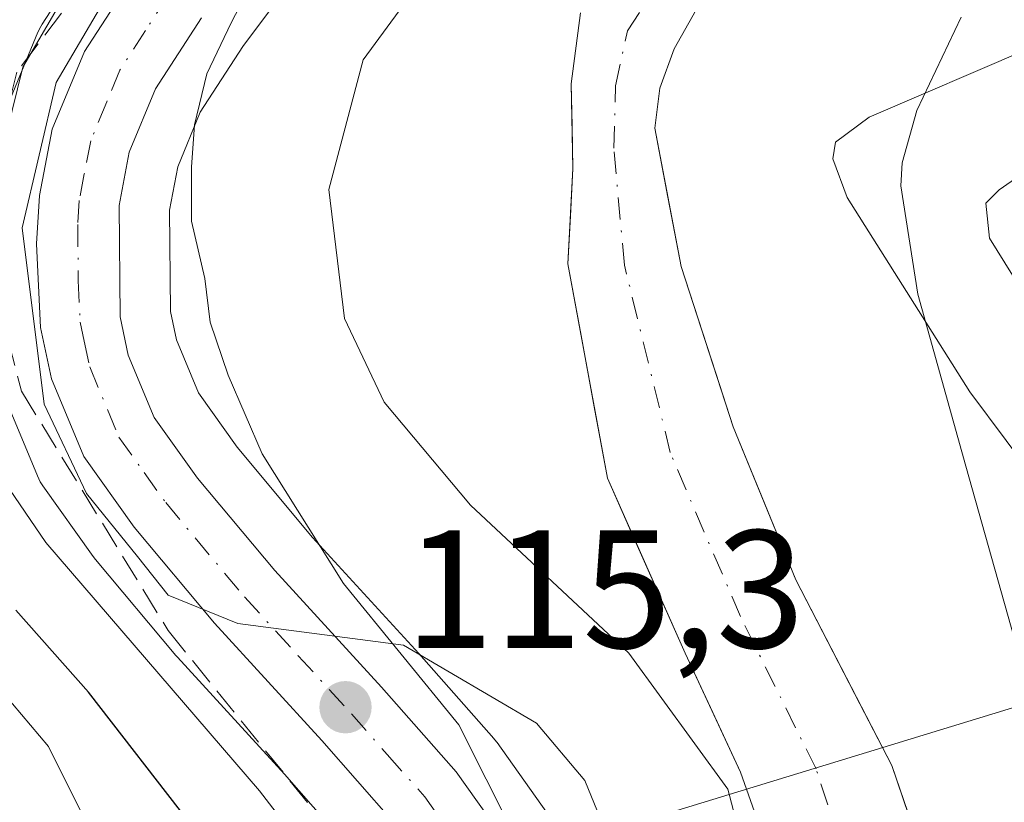
# Model space of a CAD drawing. Units: metres. Extents: x 603197 to 606617, y 4784738 to 4787104.
# Drawn here: x 605239 to 605298, y 4785256 to 4785302 of the extents above; entities that cross this region are included whole.
import ezdxf

# ---------------------------------------------------------------- set-up
doc = ezdxf.new("R2010")
doc.units = ezdxf.units.M
doc.header["$MEASUREMENT"] = 0
doc.linetypes.add('DGN Style 3', pattern=[2.307223458686699, 1.648016756204785, -0.6592067024819142])
doc.linetypes.add('DGN Style 4', pattern=[2.6384748266838614, 1.318413404963828, -0.6592067024819142, 0.001648016756204785, -0.6592067024819142])
for name, color, linetype, lineweight in [('Arbolado forestal CxS', 92, 'Continuous', 0), ('Carretera de calzada única Cxs', 7, 'Continuous', 13), ('Carretera de calzada única eje', 7, 'DGN Style 4', 0), ('Corriente natural Cxs', 4, 'Continuous', 13), ('Corriente natural eje', 4, 'DGN Style 4', 0), ('Curva de nivel maestra', 30, 'Continuous', 30), ('Curva de nivel normal', 30, 'Continuous', 0), ('Espacio natural protegido', 121, 'Continuous', 13), ('Espacio natural protegido CxS', 121, 'Continuous', 0), ('Núcleo urbano CxS', 7, 'Continuous', 0), ('Punto de cota en terreno', 7, 'Continuous', 0), ('Rótulo de punto de cota en terreno', 7, 'Continuous', 0), ('Suelo desnudo CxS', 253, 'Continuous', 0), ('Talud superficial', 30, 'DGN Style 3', 0), ('Tendido', 6, 'Continuous', 0)]:
    doc.layers.add(name, color=color, linetype=linetype, lineweight=lineweight)
doc.styles.add('Style-Arial', font='txt')

# ---------------------------------------------------------------- blocks, each defined once
blk = doc.blocks.new('*U12')
at = {"layer": 'Arbolado forestal CxS', "color": 92, "linetype": 'Continuous', "lineweight": 0}
blk.add_polyline3d([(605226.9200999998, 4785182.890100001, 107.7171999999991), (605239.8601000002, 4785189.9101, 108.6177000000025), (605244.3000999996, 4785192.2401, 108.6826000000001), (605253.1300999997, 4785196.840100001, 108.5736000000034), (605259.6001000004, 4785200.8201, 108.1241000000009), (605267.3901000004, 4785207.140100001, 108.2378000000026), (605279.6801000005, 4785217.390100001, 108.2030999999988), (605288.6201, 4785226.0101, 107.5819000000047), (605292.0601000005, 4785229.8101, 106.870299999995), (605293.3300999999, 4785231.6601, 106.6125000000029), (605293.5601000005, 4785232.210100001, 106.5457000000024), (605294.2801000001, 4785233.960100001, 106.3732000000018), (605294.8800999997, 4785236.4101, 106.2271000000037), (605295.0301000001, 4785239.5801, 106.2415000000037), (605294.2200999996, 4785246.030099999, 106.4731000000029), (605293.2301000003, 4785250.9301, 106.4695000000065), (605290.8701, 4785257.870100001, 106.3934000000008), (605285.1501000002, 4785268.940099999, 106.2317000000039), (605281.4101, 4785278.0601, 106.6447999999946), (605278.3101000005, 4785287.610099999, 106.4668999999994), (605276.7301000003, 4785295.850099999, 105.9318000000058), (605277.0301000001, 4785298.220100001, 105.7332000000024), (605277.9001000002, 4785300.5701, 105.6150999999954), (605279.2100999998, 4785302.890100001, 105.476800000004)], dxfattribs=at)
blk = doc.blocks.new('5PATER')
at = {"layer": 'Punto de cota en terreno', "linetype": 'Continuous', "lineweight": 0}
h = blk.add_hatch(color=51, dxfattribs=at)
edge = h.paths.add_edge_path()
edge.add_ellipse((0, 0), major_axis=(-0.1095731443231308, -0.1110710700762829), ratio=0.9994222409660322, start_angle=0, end_angle=360)
blk = doc.blocks.new('*U21')
at = {"layer": 'Carretera de calzada única Cxs', "color": 7, "linetype": 'Continuous', "lineweight": 13}
for points in [[(605249.7101999996, 4785302.420100001, 115.6493000000046), (605246.9700999996, 4785298.190099999, 115.3981000000058), (605245.4101, 4785294.4101, 117.4299000000028), (605244.8000999996, 4785291.2401, 118.0746999999974), (605244.8601000002, 4785284.600099999, 117.5280999999959), (605245.3501000004, 4785282.3301, 117.6135999999969), (605246.8901000004, 4785278.610099999, 116.530700000003), (605249.4700999996, 4785275.0001, 117.2345000000059), (605254.0800999999, 4785269.4901, 117.8062999999966), (605260.4401000004, 4785262.540100001, 117.8390000000072), (605264.8901000004, 4785257.5001, 117.6751999999979), (605268.1700999998, 4785252.890100001, 117.6189000000013), (605269.7200999996, 4785249.630100001, 119.4964000000036), (605270.4101999998, 4785245.960100001, 120.0011999999988), (605270.4401000004, 4785238.920100001, 117.9755000000005), (605270.0401, 4785235.0801, 117.2483000000066), (605269.1501000002, 4785231.790100001, 117.771900000007), (605266.2100999998, 4785226.290100001, 122.4361000000063), (605260.6101000002, 4785220.2401, 121.5083000000013), (605253.7301000003, 4785215.1601, 121.4925999999978), (605245.6001000004, 4785210.5601, 121.4106999999931), (605238.2701000003, 4785207.4101, 119.0019999999931)], [(605236.6002000002, 4785211.880100001, 121.8080999999947), (605243.4801000003, 4785214.840100001, 122.1572000000015), (605251.1300999997, 4785219.170100001, 121.9364999999962), (605257.4200999998, 4785223.8101, 122.1254999999946), (605262.3000999996, 4785229.0801, 121.3834000000061), (605264.6901000004, 4785233.550100001, 121.3515999999945), (605265.3300999999, 4785235.950099999, 121.0065000000031), (605265.6700999998, 4785239.170100001, 121.2462999999989), (605265.6501000002, 4785245.5001, 121.5771999999997), (605265.1501000002, 4785248.140100001, 121.5506000000023), (605264.0401, 4785250.460100001, 121.5717000000004), (605261.1501000002, 4785254.530099999, 123.0890000000072), (605256.8901000004, 4785259.360099999, 125.2082999999984), (605250.4901000002, 4785266.350099999, 127.5195999999996), (605245.7001, 4785272.0801, 126.8993999999948), (605242.7001, 4785276.280099999, 127.0608999999968), (605240.7801000001, 4785280.9101, 127.1153999999951), (605240.1101000002, 4785283.9801, 127.9342000000033), (605239.8800999997, 4785288.960100001, 128.7988000000041), (605240.0601000005, 4785291.840100001, 129.3193000000028), (605240.8201000001, 4785295.790100001, 126.9112000000023), (605242.7302000001, 4785300.4101, 125.069399999993), (605245.8000999996, 4785305.140100001, 126.721000000005)]]:
    blk.add_polyline3d(points, dxfattribs=at)

msp = doc.modelspace()

# ---------------------------------------------------------------- linework, layer by layer
at = {"layer": 'Arbolado forestal CxS', "color": 92, "linetype": 'Continuous', "lineweight": 0}
for points in [[(605243.2836999996, 4785306.7733, 122.4119999999966), (605240.2137000002, 4785302.043299999, 124.1606999999931), (605240.1321, 4785301.9101, 124.2284999999974), (605239.9577000003, 4785301.556299999, 124.304999999993), (605238.0477, 4785296.9363, 123.8874000000069)], [(605243.2836999996, 4785306.7733, 122.4119999999966), (605240.2137000002, 4785302.043299999, 124.1606999999931), (605240.1321, 4785301.9101, 124.2284999999974), (605239.9577000003, 4785301.556299999, 124.304999999993), (605238.0477, 4785296.9363, 123.8874000000069)], [(605270.6145000001, 4785254.6293, 115.732799999998), (605267.3344999999, 4785259.2393, 115.2786000000051), (605267.1882999997, 4785259.4286, 115.2305000000051), (605267.1388999998, 4785259.4857, 115.2167000000045), (605262.6710999999, 4785264.545499999, 114.6325999999972), (605256.3383, 4785271.4663, 114.1928999999946), (605251.8443, 4785276.8375, 114.0742000000027), (605249.5305000005, 4785280.074899999, 114.0598999999929), (605248.2254999997, 4785283.227700001, 114.0745000000024), (605247.8570999998, 4785284.933700001, 114.0939999999973), (605247.8026999999, 4785290.967599999, 114.1312000000034), (605248.2987000003, 4785293.545700001, 114.146900000007), (605249.6379000006, 4785296.7907, 114.1753000000026), (605252.1737000003, 4785300.7053, 114.2501999999949), (605256.3744999999, 4785306.3321, 114.3868999999977)], [(605256.3744999999, 4785306.3321, 114.3868999999977), (605252.1737000003, 4785300.7053, 114.2501999999949), (605249.6379000006, 4785296.7907, 114.1753000000026), (605248.2987000003, 4785293.545700001, 114.146900000007), (605247.8026999999, 4785290.967599999, 114.1312000000034), (605247.8570999998, 4785284.933700001, 114.0939999999973), (605248.2254999997, 4785283.227700001, 114.0745000000024), (605249.5305000005, 4785280.074899999, 114.0598999999929), (605251.8443, 4785276.8375, 114.0742000000027), (605256.3383, 4785271.4663, 114.1928999999946), (605262.6710999999, 4785264.545499999, 114.6325999999972), (605267.1388999998, 4785259.4857, 115.2167000000045), (605267.1882999997, 4785259.4286, 115.2305000000051), (605267.3344999999, 4785259.2393, 115.2786000000051), (605270.6145000001, 4785254.6293, 115.732799999998)], [(605272.3101000005, 4785302.710100001, 105.9625999999989), (605271.7600999996, 4785298.4901, 105.5087000000058), (605271.8601000002, 4785293.450099999, 105.1826000000001), (605271.5601000005, 4785287.7601, 104.7924000000057), (605273.9101, 4785274.9901, 106.6564999999973), (605278.5401, 4785264.5701, 108.5409999999974), (605281.8400999998, 4785257.4901, 110.3840999999957), (605283.4001000002, 4785253.100099999, 110.5666999999958), (605284.3101000005, 4785249.7601, 110.3160999999964), (605285.2600999996, 4785243.890100001, 109.8003999999928), (605285.1101000002, 4785241.1501, 109.8362000000052), (605285.1501000002, 4785239.050100001, 109.7397000000055), (605279.2100999998, 4785231.360099999, 112.8561000000045), (605272.2801000001, 4785220.5001, 112.3705999999947), (605261.9200999998, 4785212.720100001, 113.5494000000035), (605255.3400999998, 4785205.6501, 112.4630000000034), (605247.4301000005, 4785201.710100001, 113.6438000000053), (605240.7901, 4785197.1601, 112.6269999999931), (605234.1201, 4785194.5001, 112.2868000000017), (605223.2901, 4785189.030099999, 110.7538000000059), (605211.4401000004, 4785182.4801, 109.4182000000001), (605200.6501000002, 4785175.540100001, 108.9755000000005), (605193.8367, 4785169.313899999, 109.0611000000063)], [(605279.2100999998, 4785302.890100001, 105.476800000004), (605277.9001000002, 4785300.5701, 105.6150999999954), (605277.0301000001, 4785298.220100001, 105.7332000000024), (605276.7301000003, 4785295.850099999, 105.9318000000058), (605278.3101000005, 4785287.610099999, 106.4668999999994), (605281.4101, 4785278.0601, 106.6447999999946), (605285.1501000002, 4785268.940099999, 106.2317000000039), (605290.8701, 4785257.870100001, 106.3934000000008), (605293.2301000003, 4785250.9301, 106.4695000000065), (605294.2200999996, 4785246.030099999, 106.4731000000029), (605295.0301000001, 4785239.5801, 106.2415000000037), (605294.8800999997, 4785236.4101, 106.2271000000037), (605294.2801000001, 4785233.960100001, 106.3732000000018), (605293.5601000005, 4785232.210100001, 106.5457000000024), (605293.3300999999, 4785231.6601, 106.6125000000029), (605292.0601000005, 4785229.8101, 106.870299999995), (605288.6201, 4785226.0101, 107.5819000000047), (605279.6801000005, 4785217.390100001, 108.2030999999988), (605267.3901000004, 4785207.140100001, 108.2378000000026), (605259.6001000004, 4785200.8201, 108.1241000000009), (605253.1300999997, 4785196.840100001, 108.5736000000034), (605244.3000999996, 4785192.2401, 108.6826000000001), (605239.8601000002, 4785189.9101, 108.6177000000025), (605226.9200999998, 4785182.890100001, 107.7171999999991)], [(605272.3101000005, 4785302.710100001, 105.9625999999989), (605271.7600999996, 4785298.4901, 105.5087000000058), (605271.8601000002, 4785293.450099999, 105.1826000000001), (605271.5601000005, 4785287.7601, 104.7924000000057), (605273.9101, 4785274.9901, 106.6564999999973), (605278.5401, 4785264.5701, 108.5409999999974), (605281.8400999998, 4785257.4901, 110.3840999999957), (605283.4001000002, 4785253.100099999, 110.5666999999958), (605284.3101000005, 4785249.7601, 110.3160999999964), (605285.2600999996, 4785243.890100001, 109.8003999999928), (605285.1101000002, 4785241.1501, 109.8362000000052), (605285.1501000002, 4785239.050100001, 109.7397000000055), (605279.2100999998, 4785231.360099999, 112.8561000000045), (605272.2801000001, 4785220.5001, 112.3705999999947), (605261.9200999998, 4785212.720100001, 113.5494000000035), (605255.3400999998, 4785205.6501, 112.4630000000034), (605247.4301000005, 4785201.710100001, 113.6438000000053), (605240.7901, 4785197.1601, 112.6269999999931), (605234.1201, 4785194.5001, 112.2868000000017)], [(605238.0088999998, 4785279.761, 119.2323999999935), (605239.9288999997, 4785275.130899999, 119.1858000000066), (605240.1020999998, 4785274.780099999, 119.1603000000032), (605240.2588999998, 4785274.536499999, 119.103099999993), (605243.2588999998, 4785270.3365, 118.4284999999945), (605243.3982999995, 4785270.156199999, 118.4327000000048), (605248.1901000004, 4785264.423900001, 117.9370999999956), (605248.2774999999, 4785264.324300001, 117.9551000000065), (605254.6586999996, 4785257.354699999, 118.6781999999948), (605258.7955, 4785252.6643, 118.9174000000057), (605261.4448999995, 4785248.9331, 118.649900000004), (605262.2753, 4785247.197899999, 118.5264000000025), (605262.6508999999, 4785245.214000001, 119.0267000000022), (605262.6694999998, 4785239.3233, 120.2801999999938), (605262.3712999999, 4785236.497500001, 120.3239000000031), (605261.8809000002, 4785234.658500001, 120.210699999996), (605259.8365000002, 4785230.835100001, 120.8190999999933), (605255.4112999998, 4785226.056299999, 121.9453999999969), (605249.4949000003, 4785221.6917, 122.9205999999976), (605242.1445000004, 4785217.531300001, 123.1900000000023), (605235.5521, 4785214.6952, 123.9429999999993)], [(605238.0088999998, 4785279.761, 119.2323999999935), (605239.9288999997, 4785275.130899999, 119.1858000000066), (605240.1020999998, 4785274.780099999, 119.1603000000032), (605240.2588999998, 4785274.536499999, 119.103099999993), (605243.2588999998, 4785270.3365, 118.4284999999945), (605243.3982999995, 4785270.156199999, 118.4327000000048), (605248.1901000004, 4785264.423900001, 117.9370999999956), (605248.2774999999, 4785264.324300001, 117.9551000000065), (605254.6586999996, 4785257.354699999, 118.6781999999948), (605258.7955, 4785252.6643, 118.9174000000057), (605261.4448999995, 4785248.9331, 118.649900000004), (605262.2753, 4785247.197899999, 118.5264000000025), (605262.6508999999, 4785245.214000001, 119.0267000000022), (605262.6694999998, 4785239.3233, 120.2801999999938), (605262.3712999999, 4785236.497500001, 120.3239000000031), (605261.8809000002, 4785234.658500001, 120.210699999996), (605259.8365000002, 4785230.835100001, 120.8190999999933), (605255.4112999998, 4785226.056299999, 121.9453999999969), (605249.4949000003, 4785221.6917, 122.9205999999976), (605242.1445000004, 4785217.531300001, 123.1900000000023), (605235.5521, 4785214.6952, 123.9429999999993)]]:
    msp.add_polyline3d(points, dxfattribs=at)
at = {"layer": 'Carretera de calzada única Cxs', "color": 7, "linetype": 'Continuous', "lineweight": 13}
for points in [[(605236.6002000002, 4785211.880100001, 121.8080999999947), (605243.4801000003, 4785214.840100001, 122.1572000000015), (605251.1300999997, 4785219.170100001, 121.9364999999962), (605257.4200999998, 4785223.8101, 122.1254999999946), (605262.3000999996, 4785229.0801, 121.3834000000061), (605264.6901000004, 4785233.550100001, 121.3515999999945), (605265.3300999999, 4785235.950099999, 121.0065000000031), (605265.6700999998, 4785239.170100001, 121.2462999999989), (605265.6501000002, 4785245.5001, 121.5771999999997), (605265.1501000002, 4785248.140100001, 121.5506000000023), (605264.0401, 4785250.460100001, 121.5717000000004), (605261.1501000002, 4785254.530099999, 123.0890000000072), (605256.8901000004, 4785259.360099999, 125.2082999999984), (605250.4901000002, 4785266.350099999, 127.5195999999996), (605245.7001, 4785272.0801, 126.8993999999948), (605242.7001, 4785276.280099999, 127.0608999999968), (605240.7801000001, 4785280.9101, 127.1153999999951), (605240.1101000002, 4785283.9801, 127.9342000000033), (605239.8800999997, 4785288.960100001, 128.7988000000041), (605240.0601000005, 4785291.840100001, 129.3193000000028), (605240.8201000001, 4785295.790100001, 126.9112000000023), (605242.7302000001, 4785300.4101, 125.069399999993), (605245.8000999996, 4785305.140100001, 126.721000000005)], [(605249.7101999996, 4785302.420100001, 115.6493000000046), (605246.9700999996, 4785298.190099999, 115.3981000000058), (605245.4101, 4785294.4101, 117.4299000000028), (605244.8000999996, 4785291.2401, 118.0746999999974), (605244.8601000002, 4785284.600099999, 117.5280999999959), (605245.3501000004, 4785282.3301, 117.6135999999969), (605246.8901000004, 4785278.610099999, 116.530700000003), (605249.4700999996, 4785275.0001, 117.2345000000059), (605254.0800999999, 4785269.4901, 117.8062999999966), (605260.4401000004, 4785262.540100001, 117.8390000000072), (605264.8901000004, 4785257.5001, 117.6751999999979), (605268.1700999998, 4785252.890100001, 117.6189000000013), (605269.7200999996, 4785249.630100001, 119.4964000000036), (605270.4101999998, 4785245.960100001, 120.0011999999988), (605270.4401000004, 4785238.920100001, 117.9755000000005), (605270.0401, 4785235.0801, 117.2483000000066), (605269.1501000002, 4785231.790100001, 117.771900000007), (605266.2100999998, 4785226.290100001, 122.4361000000063), (605260.6101000002, 4785220.2401, 121.5083000000013), (605253.7301000003, 4785215.1601, 121.4925999999978), (605245.6001000004, 4785210.5601, 121.4106999999931), (605238.2701000003, 4785207.4101, 119.0019999999931)]]:
    msp.add_polyline3d(points, dxfattribs=at)
at = {"layer": 'Carretera de calzada única eje', "color": 7, "linetype": 'DGN Style 4', "lineweight": 0}
msp.add_polyline3d([(605247.7500999998, 4785303.780099999, 119.0967999999993), (605246.3800999997, 4785301.6601, 118.6361999999936), (605244.8501000004, 4785299.300100001, 119.7632000000012), (605244.0701000001, 4785297.4101, 119.1178999999975), (605243.1101000002, 4785295.100099999, 120.8813999999984), (605242.7301000003, 4785293.120100001, 121.8423000000039), (605242.4301000005, 4785291.540100001, 121.8447000000015), (605242.3400999998, 4785290.100099999, 121.0880000000034), (605242.3701, 4785286.780099999, 119.5065999999933), (605242.4801000003, 4785284.290100001, 120.5470000000059), (605242.7301000003, 4785283.1501, 120.8383000000031), (605243.0601000005, 4785281.620100001, 121.3565999999992), (605244.7901, 4785277.440099999, 121.0050000000047), (605246.2901, 4785275.340100001, 120.8804999999993), (605247.5800999999, 4785273.540100001, 120.3062000000064), (605252.2801000001, 4785267.920100001, 120.5742000000027), (605255.4801000003, 4785264.420100001, 121.6763000000064), (605258.6601, 4785260.950099999, 120.434699999998), (605260.7901, 4785258.530099999, 119.9726999999984), (605263.0201000003, 4785256.0101, 118.5464999999967), (605264.4700999996, 4785253.9801, 119.1545999999944)], dxfattribs=at)
at = {"layer": 'Corriente natural Cxs', "color": 4, "linetype": 'Continuous', "lineweight": 13}
for points in [[(605279.2100999998, 4785302.890100001, 105.476800000004), (605277.9001000002, 4785300.5701, 105.6150999999954), (605277.0301999999, 4785298.220100001, 105.7332000000024), (605276.7301000003, 4785295.850099999, 105.9318000000058), (605278.3101000005, 4785287.610099999, 106.4668999999994), (605281.4101, 4785278.0601, 106.6447999999946), (605285.1501000002, 4785268.940099999, 106.2317000000039), (605290.8701, 4785257.870100001, 106.3934000000008), (605293.2302000001, 4785250.9301, 106.4695000000065), (605294.2200999996, 4785246.030099999, 106.4731000000029), (605295.0301999999, 4785239.5801, 106.2415000000037), (605294.8800999997, 4785236.4101, 106.2271000000037), (605294.2801000001, 4785233.960100001, 106.3732000000018), (605293.5601000005, 4785232.210100001, 106.5457000000024), (605293.3300999999, 4785231.6601, 106.6125000000029), (605292.0601000005, 4785229.8101, 106.870299999995), (605288.6201, 4785226.0101, 107.5819000000047), (605279.6801000005, 4785217.390100001, 108.2030999999988), (605267.3901000004, 4785207.140100001, 108.2378000000026), (605259.6001000004, 4785200.8201, 108.1241000000009), (605253.1301999995, 4785196.840100001, 108.5736000000034), (605244.3002000004, 4785192.2401, 108.6824999999953), (605239.8601000002, 4785189.9101, 108.6177000000025), (605226.9200999998, 4785182.890100001, 107.7171999999991)], [(605279.2100999998, 4785302.890100001, 105.476800000004), (605277.9001000002, 4785300.5701, 105.6150999999954), (605277.0301999999, 4785298.220100001, 105.7332000000024), (605276.7301000003, 4785295.850099999, 105.9318000000058), (605278.3101000005, 4785287.610099999, 106.4668999999994), (605281.4101, 4785278.0601, 106.6447999999946), (605285.1501000002, 4785268.940099999, 106.2317000000039), (605290.8701, 4785257.870100001, 106.3934000000008), (605293.2302000001, 4785250.9301, 106.4695000000065), (605294.2200999996, 4785246.030099999, 106.4731000000029), (605295.0301999999, 4785239.5801, 106.2415000000037), (605294.8800999997, 4785236.4101, 106.2271000000037), (605294.2801000001, 4785233.960100001, 106.3732000000018), (605293.5601000005, 4785232.210100001, 106.5457000000024), (605293.3300999999, 4785231.6601, 106.6125000000029), (605292.0601000005, 4785229.8101, 106.870299999995), (605288.6201, 4785226.0101, 107.5819000000047), (605279.6801000005, 4785217.390100001, 108.2030999999988), (605267.3901000004, 4785207.140100001, 108.2378000000026), (605259.6001000004, 4785200.8201, 108.1241000000009), (605253.1301999995, 4785196.840100001, 108.5736000000034), (605244.3002000004, 4785192.2401, 108.6824999999953), (605239.8601000002, 4785189.9101, 108.6177000000025), (605226.9200999998, 4785182.890100001, 107.7171999999991)], [(605234.1201, 4785194.5001, 112.2868000000017), (605240.7901, 4785197.1601, 112.6269999999931), (605247.4301000005, 4785201.710100001, 113.6438000000053), (605255.3400999998, 4785205.6501, 112.4630000000034), (605261.9200999998, 4785212.720100001, 113.5494000000035), (605272.2801000001, 4785220.5001, 112.3705999999947), (605279.2100999998, 4785231.360099999, 112.8561000000045), (605285.1501000002, 4785239.050100001, 109.7397000000055), (605285.1101000002, 4785241.1501, 109.8362000000052), (605285.2600999996, 4785243.890100001, 109.8003999999928), (605284.3101000005, 4785249.7601, 110.3160999999964), (605283.4001000002, 4785253.100099999, 110.5666999999958), (605281.8400999998, 4785257.4901, 110.3840999999957), (605278.5401, 4785264.5701, 108.5409999999974), (605273.9101, 4785274.9901, 106.6564999999973), (605271.5601000005, 4785287.7601, 104.7924000000057), (605271.8601000002, 4785293.450099999, 105.1826000000001), (605271.7600999996, 4785298.4901, 105.5087000000058), (605272.3101000005, 4785302.710100001, 105.9625999999989)], [(605234.1201, 4785194.5001, 112.2868000000017), (605240.7901, 4785197.1601, 112.6269999999931), (605247.4301000005, 4785201.710100001, 113.6438000000053), (605255.3400999998, 4785205.6501, 112.4630000000034), (605261.9200999998, 4785212.720100001, 113.5494000000035), (605272.2801000001, 4785220.5001, 112.3705999999947), (605279.2100999998, 4785231.360099999, 112.8561000000045), (605285.1501000002, 4785239.050100001, 109.7397000000055), (605285.1101000002, 4785241.1501, 109.8362000000052), (605285.2600999996, 4785243.890100001, 109.8003999999928), (605284.3101000005, 4785249.7601, 110.3160999999964), (605283.4001000002, 4785253.100099999, 110.5666999999958), (605281.8400999998, 4785257.4901, 110.3840999999957), (605278.5401, 4785264.5701, 108.5409999999974), (605273.9101, 4785274.9901, 106.6564999999973), (605271.5601000005, 4785287.7601, 104.7924000000057), (605271.8601000002, 4785293.450099999, 105.1826000000001), (605271.7600999996, 4785298.4901, 105.5087000000058), (605272.3101000005, 4785302.710100001, 105.9625999999989)]]:
    msp.add_polyline3d(points, dxfattribs=at)
at = {"layer": 'Corriente natural eje', "color": 4, "linetype": 'DGN Style 4', "lineweight": 0}
msp.add_polyline3d([(605230.5201000003, 4785188.700099999, 109.4278000000049), (605242.5500999996, 4785194.700099999, 110.5629000000044), (605250.2801000001, 4785199.270099999, 110.7798999999941), (605257.4700999996, 4785203.2301, 109.7559999999939), (605264.6601, 4785209.9301, 110.6080999999976), (605275.9801000003, 4785218.940099999, 109.8521000000037), (605286.2701000003, 4785231.5101, 108.605899999995), (605287.0401, 4785233.880100001, 108.3935000000056), (605290.0900999998, 4785239.3101, 107.420299999998), (605289.7401000002, 4785244.960100001, 107.4437000000034), (605288.7701000003, 4785250.340100001, 107.3668000000034), (605286.3501000004, 4785257.6801, 107.2458999999944), (605281.8400999998, 4785266.7501, 106.5635000000038), (605277.6601, 4785276.520099999, 105.7534000000014), (605274.9301000005, 4785287.6801, 105.5013000000035), (605274.2901, 4785294.6501, 105.5737999999983), (605274.4001000002, 4785298.360099999, 105.5182999999961), (605275.1001000004, 4785301.640100001, 105.6003999999957), (605277.8000999996, 4785305.6801, 105.9679999999935)], dxfattribs=at)
at = {"layer": 'Curva de nivel maestra', "color": 30, "linetype": 'Continuous', "lineweight": 30, "elevation": 125, "flags": 128}
msp.add_lwpolyline([(605229.4400000004, 4785214.7301), (605240.6299999999, 4785220.4001), (605250.1699999999, 4785228.9301), (605253.8399999999, 4785234.360099999), (605254.54, 4785240.3101), (605254.0599999996, 4785246.8101), (605252.7699999996, 4785250.1801), (605249.0700000003, 4785254.390100001), (605242.9800000006, 4785262.2401), (605238.6500000004, 4785267.130100001)], dxfattribs=at)
at = {"layer": 'Curva de nivel normal', "color": 30, "linetype": 'Continuous', "lineweight": 0, "flags": 128}
for points, elevation in [([(605244.4400000004, 4785308.689999999), (605239.0599999996, 4785299.49), (605236.4900000002, 4785289.08)], 120), ([(605246.4100000003, 4785307.699999999), (605241.0599999996, 4785298.560000001), (605239.0199999996, 4785289.91), (605240.3399999999, 4785279.4), (605242.8600000005, 4785274.08), (605245.8899999997, 4785270.32), (605247.7300000006, 4785268.029999999), (605251.8799999999, 4785266.33), (605261.75, 4785265.050000001), (605269.6799999997, 4785260.4), (605272.5700000003, 4785256.99), (605273.5, 4785254.699999999), (605273.6812000005, 4785253.77)], 115), ([(605233.7496999997, 4785195.429), (605240.3164999997, 4785198.047800001), (605246.8647999996, 4785202.535), (605246.9841999998, 4785202.6052), (605254.7318000002, 4785206.464299999), (605261.1880999999, 4785213.4014), (605261.2511999998, 4785213.463500001), (605261.3196, 4785213.5197), (605271.5345999999, 4785221.1909), (605278.3671000004, 4785231.898), (605278.4011000004, 4785231.947899999), (605278.4187000003, 4785231.9714), (605280.7640000005, 4785235.0076), (605283.0599999996, 4785245.550000001), (605282.9000000004, 4785249.57), (605281.0999999996, 4785256.460000001), (605275.1799999997, 4785264.560000001), (605265.7599999999, 4785273.380000001), (605260.5999999996, 4785279.529999999), (605258.2300000006, 4785284.5), (605257.3099999996, 4785292.189999999), (605259.3600000005, 4785299.91), (605264.1399999997, 4785306.449999999)], 110), ([(605298.9500000002, 4785300.550000001), (605289.5199999996, 4785296.5), (605287.5, 4785295.01), (605287.3499999996, 4785294.02), (605288.2000000002, 4785291.720000001), (605295.5099999999, 4785280.140000001), (605299.8499999996, 4785274.33)], 110), ([(605308.5499999998, 4785300.02), (605297.2599999999, 4785292.17), (605296.4800000006, 4785291.369999999), (605296.6799999997, 4785289.289999999), (605299.9800000006, 4785284)], 115), ([(605237.9699999997, 4785274.77), (605240.4400000004, 4785271.17), (605253.1799999997, 4785256.369999999), (605258.7400000002, 4785249.15), (605260.1200000001, 4785245.380000001), (605260.1900000004, 4785239.800000001), (605258.04, 4785232.359999999), (605252.3200000003, 4785224.66), (605245.9100000003, 4785219.32), (605222.4299999997, 4785209.42)], 120), ([(605236.8200000003, 4785263.449999999), (605240.5999999996, 4785259.01), (605245.29, 4785249.600000001), (605245.6399999997, 4785241.58), (605244.2699999996, 4785236.92), (605235.7599999999, 4785222.859999999)], 130)]:
    msp.add_lwpolyline(points, dxfattribs=dict(at, elevation=elevation))
at = {"layer": 'Espacio natural protegido', "color": 121, "linetype": 'Continuous', "lineweight": 13, "flags": 128}
for points in [[(605254.7323999982, 4785308.394099998), (605251.4763999989, 4785302.126300001), (605250.0284000003, 4785299.081299998), (605249.3043999987, 4785296.036400001), (605249.1235, 4785293.529400002), (605249.1235, 4785290.305500002), (605249.9125999989, 4785286.883500002), (605250.2305999988, 4785284.2866), (605251.3095999997, 4785281.121600001), (605253.3386999991, 4785276.438700001), (605258.1708999989, 4785268.723899999), (605265.0471999999, 4785260.306000002), (605269.9323999997, 4785250.635200001)], [(605298.1638999993, 4785265.4749), (605295.288699999, 4785275.711800002), (605292.4134999987, 4785285.949600002), (605291.4103999999, 4785292.414400003), (605291.483299999, 4785293.7734), (605292.3494, 4785296.894300003), (605294.9983999999, 4785302.456300002)]]:
    msp.add_lwpolyline(points, dxfattribs=at)
at = {"layer": 'Espacio natural protegido CxS', "color": 121, "linetype": 'Continuous', "lineweight": 0, "flags": 128}
for points in [[(605269.9324000005, 4785250.6352), (605265.0472000008, 4785260.306000001), (605258.1708999998, 4785268.723900001), (605253.3387000001, 4785276.4387), (605251.3096000004, 4785281.1216), (605250.2305999997, 4785284.286599999), (605249.9125999998, 4785286.883500001), (605249.1235000007, 4785290.305500001), (605249.1235000007, 4785293.5294), (605249.3043999996, 4785296.036400001), (605250.0284000011, 4785299.081299999), (605251.4763999997, 4785302.126300001), (605254.732399999, 4785308.394099999)], [(605294.9984000007, 4785302.456300001), (605292.3494000008, 4785296.894300002), (605291.4833000001, 4785293.773399999), (605291.4104000009, 4785292.414400001), (605292.4134999996, 4785285.949600001), (605295.2886999998, 4785275.711800001), (605298.1639000003, 4785265.4749)]]:
    msp.add_lwpolyline(points, dxfattribs=at)
at = {"layer": 'Núcleo urbano CxS', "color": 7, "linetype": 'Continuous', "lineweight": 0}
for points in [[(605238.0477, 4785296.9363, 123.8874000000069), (605239.9577000003, 4785301.556299999, 124.304999999993), (605240.1321, 4785301.9101, 124.2284999999974), (605240.2137000002, 4785302.043299999, 124.1606999999931), (605243.2836999996, 4785306.7733, 122.4119999999966)], [(605243.2836999996, 4785306.7733, 122.4119999999966), (605240.2137000002, 4785302.043299999, 124.1606999999931), (605240.1321, 4785301.9101, 124.2284999999974), (605239.9577000003, 4785301.556299999, 124.304999999993), (605238.0477, 4785296.9363, 123.8874000000069)], [(605256.3744999999, 4785306.3321, 114.3868999999977), (605252.1737000003, 4785300.7053, 114.2501999999949), (605249.6379000006, 4785296.7907, 114.1753000000026), (605248.2987000003, 4785293.545700001, 114.146900000007), (605247.8026999999, 4785290.967599999, 114.1312000000034), (605247.8570999998, 4785284.933700001, 114.0939999999973), (605248.2254999997, 4785283.227700001, 114.0745000000024), (605249.5305000005, 4785280.074899999, 114.0598999999929), (605251.8443, 4785276.8375, 114.0742000000027), (605256.3383, 4785271.4663, 114.1928999999946), (605262.6710999999, 4785264.545499999, 114.6325999999972), (605267.1388999998, 4785259.4857, 115.2167000000045), (605267.1882999997, 4785259.4286, 115.2305000000051), (605267.3344999999, 4785259.2393, 115.2786000000051), (605270.6145000001, 4785254.6293, 115.732799999998)], [(605256.3744999999, 4785306.3321, 114.3868999999977), (605252.1737000003, 4785300.7053, 114.2501999999949), (605249.6379000006, 4785296.7907, 114.1753000000026), (605248.2987000003, 4785293.545700001, 114.146900000007), (605247.8026999999, 4785290.967599999, 114.1312000000034), (605247.8570999998, 4785284.933700001, 114.0939999999973), (605248.2254999997, 4785283.227700001, 114.0745000000024), (605249.5305000005, 4785280.074899999, 114.0598999999929), (605251.8443, 4785276.8375, 114.0742000000027), (605256.3383, 4785271.4663, 114.1928999999946), (605262.6710999999, 4785264.545499999, 114.6325999999972), (605267.1388999998, 4785259.4857, 115.2167000000045), (605267.1882999997, 4785259.4286, 115.2305000000051), (605267.3344999999, 4785259.2393, 115.2786000000051), (605270.6145000001, 4785254.6293, 115.732799999998)], [(605235.5521, 4785214.6952, 123.9429999999993), (605242.1445000004, 4785217.531300001, 123.1900000000023), (605249.4949000003, 4785221.6917, 122.9205999999976), (605255.4112999998, 4785226.056299999, 121.9453999999969), (605259.8365000002, 4785230.835100001, 120.8190999999933), (605261.8809000002, 4785234.658500001, 120.210699999996), (605262.3712999999, 4785236.497500001, 120.3239000000031), (605262.6694999998, 4785239.3233, 120.2801999999938), (605262.6508999999, 4785245.214000001, 119.0267000000022), (605262.2753, 4785247.197899999, 118.5264000000025), (605261.4448999995, 4785248.9331, 118.649900000004), (605258.7955, 4785252.6643, 118.9174000000057), (605254.6586999996, 4785257.354699999, 118.6781999999948), (605248.2774999999, 4785264.324300001, 117.9551000000065), (605248.1901000004, 4785264.423900001, 117.9370999999956), (605243.3982999995, 4785270.156199999, 118.4327000000048), (605243.2588999998, 4785270.3365, 118.4284999999945), (605240.2588999998, 4785274.536499999, 119.103099999993), (605240.1020999998, 4785274.780099999, 119.1603000000032), (605239.9288999997, 4785275.130899999, 119.1858000000066), (605238.0088999998, 4785279.761, 119.2323999999935)], [(605238.0088999998, 4785279.761, 119.2323999999935), (605239.9288999997, 4785275.130899999, 119.1858000000066), (605240.1020999998, 4785274.780099999, 119.1603000000032), (605240.2588999998, 4785274.536499999, 119.103099999993), (605243.2588999998, 4785270.3365, 118.4284999999945), (605243.3982999995, 4785270.156199999, 118.4327000000048), (605248.1901000004, 4785264.423900001, 117.9370999999956), (605248.2774999999, 4785264.324300001, 117.9551000000065), (605254.6586999996, 4785257.354699999, 118.6781999999948), (605258.7955, 4785252.6643, 118.9174000000057), (605261.4448999995, 4785248.9331, 118.649900000004), (605262.2753, 4785247.197899999, 118.5264000000025), (605262.6508999999, 4785245.214000001, 119.0267000000022), (605262.6694999998, 4785239.3233, 120.2801999999938), (605262.3712999999, 4785236.497500001, 120.3239000000031), (605261.8809000002, 4785234.658500001, 120.210699999996), (605259.8365000002, 4785230.835100001, 120.8190999999933), (605255.4112999998, 4785226.056299999, 121.9453999999969), (605249.4949000003, 4785221.6917, 122.9205999999976), (605242.1445000004, 4785217.531300001, 123.1900000000023), (605235.5521, 4785214.6952, 123.9429999999993)]]:
    msp.add_polyline3d(points, dxfattribs=at)
at = {"layer": 'Suelo desnudo CxS', "color": 253, "linetype": 'Continuous', "lineweight": 0}
for points in [[(605272.3101000005, 4785302.710100001, 105.9625999999989), (605271.7600999996, 4785298.4901, 105.5087000000058), (605271.8601000002, 4785293.450099999, 105.1826000000001), (605271.5601000005, 4785287.7601, 104.7924000000057), (605273.9101, 4785274.9901, 106.6564999999973), (605278.5401, 4785264.5701, 108.5409999999974), (605281.8400999998, 4785257.4901, 110.3840999999957), (605283.4001000002, 4785253.100099999, 110.5666999999958), (605284.3101000005, 4785249.7601, 110.3160999999964), (605285.2600999996, 4785243.890100001, 109.8003999999928), (605285.1101000002, 4785241.1501, 109.8362000000052), (605285.1501000002, 4785239.050100001, 109.7397000000055), (605279.2100999998, 4785231.360099999, 112.8561000000045), (605272.2801000001, 4785220.5001, 112.3705999999947), (605261.9200999998, 4785212.720100001, 113.5494000000035), (605255.3400999998, 4785205.6501, 112.4630000000034), (605247.4301000005, 4785201.710100001, 113.6438000000053), (605240.7901, 4785197.1601, 112.6269999999931), (605234.1201, 4785194.5001, 112.2868000000017), (605223.2901, 4785189.030099999, 110.7538000000059), (605211.4401000004, 4785182.4801, 109.4182000000001), (605200.6501000002, 4785175.540100001, 108.9755000000005), (605193.8367, 4785169.313899999, 109.0611000000063)], [(605279.2100999998, 4785302.890100001, 105.476800000004), (605277.9001000002, 4785300.5701, 105.6150999999954), (605277.0301000001, 4785298.220100001, 105.7332000000024), (605276.7301000003, 4785295.850099999, 105.9318000000058), (605278.3101000005, 4785287.610099999, 106.4668999999994), (605281.4101, 4785278.0601, 106.6447999999946), (605285.1501000002, 4785268.940099999, 106.2317000000039), (605290.8701, 4785257.870100001, 106.3934000000008), (605293.2301000003, 4785250.9301, 106.4695000000065), (605294.2200999996, 4785246.030099999, 106.4731000000029), (605295.0301000001, 4785239.5801, 106.2415000000037), (605294.8800999997, 4785236.4101, 106.2271000000037), (605294.2801000001, 4785233.960100001, 106.3732000000018), (605293.5601000005, 4785232.210100001, 106.5457000000024), (605293.3300999999, 4785231.6601, 106.6125000000029), (605292.0601000005, 4785229.8101, 106.870299999995), (605288.6201, 4785226.0101, 107.5819000000047), (605279.6801000005, 4785217.390100001, 108.2030999999988), (605267.3901000004, 4785207.140100001, 108.2378000000026), (605259.6001000004, 4785200.8201, 108.1241000000009), (605253.1300999997, 4785196.840100001, 108.5736000000034), (605244.3000999996, 4785192.2401, 108.6826000000001), (605239.8601000002, 4785189.9101, 108.6177000000025), (605226.9200999998, 4785182.890100001, 107.7171999999991)], [(605283.4001000002, 4785253.100099999, 110.5666999999958), (605281.8400999998, 4785257.4901, 110.3840999999957), (605280.1901000004, 4785261.030099999, 109.4406000000017), (605278.5401, 4785264.5701, 108.5409999999974), (605276.9967999998, 4785268.043400001, 107.5936999999976), (605275.4534, 4785271.516799999, 107.1024999999936), (605273.9101, 4785274.9901, 106.6564999999973), (605273.1267999997, 4785279.2468, 105.9089999999997), (605272.3433999997, 4785283.5034, 105.1977999999945), (605271.5601000005, 4785287.7601, 104.7924000000057), (605271.7100999998, 4785290.6051, 104.9986999999965), (605271.8601000002, 4785293.450099999, 105.1826000000001), (605271.8101000005, 4785295.970100001, 105.2973000000056), (605271.7600999996, 4785298.4901, 105.5087000000058), (605272.3101000005, 4785302.710100001, 105.9625999999989)], [(605279.2100999998, 4785302.890100001, 105.476800000004), (605277.9001000002, 4785300.5701, 105.6150999999954), (605277.0301000001, 4785298.220100001, 105.7332000000024), (605276.7301000003, 4785295.850099999, 105.9318000000058), (605277.5201000003, 4785291.7301, 106.4823999999935), (605278.3101000005, 4785287.610099999, 106.4668999999994), (605279.3433999997, 4785284.4268, 106.3619999999937), (605280.3767999997, 4785281.2434, 106.4716000000044), (605281.4101, 4785278.0601, 106.6447999999946), (605283.2801000001, 4785273.5001, 106.3543999999965), (605285.1501000002, 4785268.940099999, 106.2317000000039), (605287.0568000004, 4785265.2501, 106.1468000000023), (605288.9633999999, 4785261.5601, 106.2118999999948), (605290.8701, 4785257.870100001, 106.3934000000008), (605292.0500999996, 4785254.4001, 106.4516000000003)]]:
    msp.add_polyline3d(points, dxfattribs=at)
at = {"layer": 'Talud superficial', "color": 30, "linetype": 'DGN Style 3', "lineweight": 0}
for points in [[(605244.1601, 4785306.376, 133.9955000000045), (605238.7050999999, 4785299.191600001, 135.6658000000025), (605236.4005000005, 4785290.002400001, 138.7810000000027), (605238.9875999996, 4785280.182200001, 131.8689000000013), (605247.7207000004, 4785265.9178, 134.2014999999956), (605257.2768000001, 4785254.140900001, 132.5613000000012), (605262.1550000003, 4785246.237000001, 126.674199999994), (605262.3137999997, 4785236.553300001, 126.0939000000071), (605260.5674999999, 4785230.5207, 125.6481000000058), (605254.1693000002, 4785224.4572, 126.636599999998), (605236.6413000004, 4785215.187999999, 126.4211000000068), (605203.0721000005, 4785205.881800001, 129.0813999999955), (605191.5253, 4785201.7941, 126.1199999999953), (605175.3121999997, 4785190.293099999, 141.1101999999955), (605157.5513000004, 4785174.426999999, 131.6404000000039), (605126.3136999998, 4785140.7678, 127.7048000000068), (605112.1849999996, 4785126.263, 136.2709999999934)], [(605244.1601, 4785306.376, 120.9351000000024), (605238.7050999999, 4785299.191600001, 124.653999999995), (605236.4005000005, 4785290.002400001, 123.3715999999986), (605238.9875999996, 4785280.182200001, 118.2422999999981), (605247.7207000004, 4785265.9178, 117.126099999994), (605257.2768000001, 4785254.140900001, 118.9753000000055), (605262.1550000003, 4785246.237000001, 119.0228999999963), (605262.3137999997, 4785236.553300001, 120.3919000000024), (605260.5674999999, 4785230.5207, 120.1065999999992), (605254.1693000002, 4785224.4572, 121.6561999999976), (605236.6413000004, 4785215.187999999, 123.8453000000009), (605203.0721000005, 4785205.881800001, 126.1214000000036), (605191.5253, 4785201.7941, 126.5929000000033), (605175.3121999997, 4785190.293099999, 124.8561999999947), (605157.5513000004, 4785174.426999999, 127.7519000000029), (605126.3136999998, 4785140.7678, 123.6242999999959), (605112.1849999996, 4785126.263, 121.0144)]]:
    msp.add_polyline3d(points, dxfattribs=at)
at = {"layer": 'Tendido', "color": 6, "linetype": 'Continuous', "lineweight": 0, "extrusion": (0.5382616215859866, 0.4680935186734775, 0.7008301395513089), "elevation": 2565848.907581291, "flags": 128}
msp.add_lwpolyline([(3213944.686499667, -2520535.804194861), (3213902.114743586, -2520552.451788201), (3213819.738353712, -2520583.648231003), (3213431.270500651, -2520606.282272508)], dxfattribs=at)
at = {"layer": 'Tendido', "color": 6, "linetype": 'Continuous', "lineweight": 0}
msp.add_polyline3d([(605410.1401000004, 4785293.1801, 166.5231000000058), (605405.0114000002, 4785289.2601, 165.1245000000054), (605362.0153000001, 4785278.7367, 164.9977999999974), (605326.9682, 4785270.145, 147.9814000000042), (605276.1001000004, 4785254.600099999, 126.172900000005)], dxfattribs=at)

# ---------------------------------------------------------------- block references
at = {"layer": 'Arbolado forestal CxS', "color": 92, "linetype": 'Continuous', "lineweight": 0}
msp.add_blockref('*U12', (0, 0), dxfattribs=at)
at = {"layer": 'Carretera de calzada única Cxs', "color": 7, "linetype": 'Continuous', "lineweight": 13}
msp.add_blockref('*U21', (0, 0), dxfattribs=at)
at = {"layer": 'Punto de cota en terreno', "color": 7, "linetype": 'Continuous', "lineweight": 0, "xscale": 10, "yscale": 10, "zscale": 10}
msp.add_blockref('5PATER', (605258.2999999998, 4785261.350000001, 115.3000000000029), dxfattribs=at)

# ---------------------------------------------------------------- texts
at = {"layer": 'Rótulo de punto de cota en terreno', "color": 7, "linetype": 'Continuous', "lineweight": 0, "style": 'Style-Arial'}
msp.add_text('115,3', height=7.000000000000002, dxfattribs=at).set_placement((605261.8278000001, 4785264.877800001))

doc.saveas('drawing.dxf')
